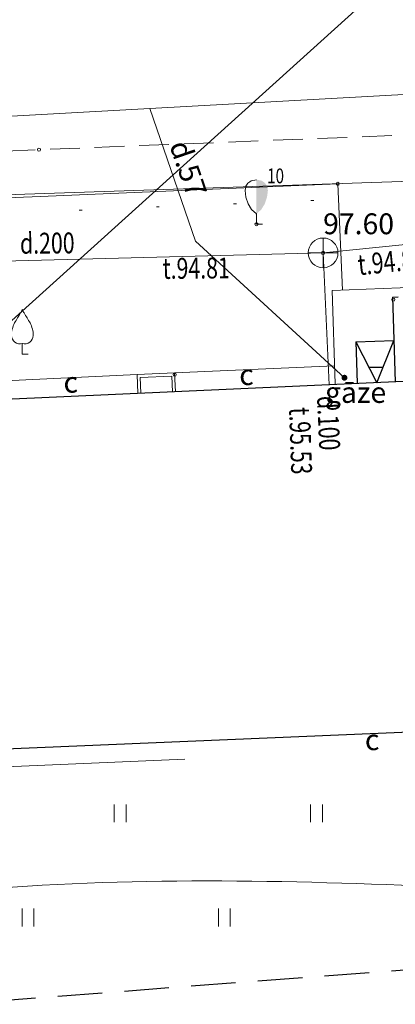
# Model space of a CAD drawing. Units: metres. Extents: x 661489 to 714094, y 194113 to 202716.
# Drawn here: x 661758 to 661771, y 194281 to 194314 of the extents above; entities that cross this region are included whole.
import ezdxf
from ezdxf.enums import TextEntityAlignment as Align

# ---------------------------------------------------------------- set-up
doc = ezdxf.new("R2010")
doc.units = ezdxf.units.M
for name, pattern in [('Ref_STLGreyTopo$0$0', [0.2, 0.1, 0.1]), ('Ref_STLGreyTopo$0$2', [0.75, 0.5, -0.25]), ('Ref_STLGreyTopo$0$DGN Style 2', [22.009142, 13.205485, -8.803657]), ('Ref_STLGreyTopo$0$DGN Style 3', [30.812798, 22.009142, -8.803657]), ('Ref_STLGreyTopo$0$Krumu_rinda', [2.5, 0, -1.25, -1.25])]:
    doc.linetypes.add(name, pattern=pattern)
for name, color, linetype, lineweight in [('01_izmeri', 7, 'Continuous', 13), ('Ref_STLGreyTopo$0$BUVDET', 251, 'Ref_STLGreyTopo$0$0', 9), ('Ref_STLGreyTopo$0$CELI', 251, 'Ref_STLGreyTopo$0$2', 9), ('Ref_STLGreyTopo$0$EKAS', 251, 'Ref_STLGreyTopo$0$0', 30), ('Ref_STLGreyTopo$0$GAZE', 1, 'Ref_STLGreyTopo$0$GAZES_VADS_VIDSP', 18), ('Ref_STLGreyTopo$0$KOKI', 251, 'Ref_STLGreyTopo$0$0', 9), ('Ref_STLGreyTopo$0$Level 1', 7, 'Continuous', 0), ('Ref_STLGreyTopo$0$Level 27', 7, 'Continuous', 0), ('Ref_STLGreyTopo$0$Level 38', 7, 'Continuous', 0), ('Ref_STLGreyTopo$0$Level 58', 7, 'Continuous', 0), ('Ref_STLGreyTopo$0$LK', 34, 'Ref_STLGreyTopo$0$LIETUS_KANAL', 20), ('Ref_STLGreyTopo$0$SAKARI', 92, 'Continuous', 18), ('Ref_STLGreyTopo$0$SK', 42, 'Ref_STLGreyTopo$0$KANALIZACIJA', 18), ('Ref_STLGreyTopo$0$SK_VIRSZ', 42, 'Ref_STLGreyTopo$0$0', 13), ('Ref_STLGreyTopo$0$TER_KONTUR', 251, 'Ref_STLGreyTopo$0$KONTURA', 0), ('Ref_STLGreyTopo$0$TER_SIMB', 251, 'Ref_STLGreyTopo$0$0', 9)]:
    doc.layers.add(name, color=color, linetype=linetype, lineweight=lineweight)
doc.layers.add('Ref_STLGreyTopo$0$Default_24', color=7, linetype='Continuous')
doc.styles.add('Ref_STLGreyTopo$0$koki', font='romlatsw.shx', dxfattribs={"width": 0.75, "oblique": 15, "height": 0.5})
doc.styles.add('Ref_STLGreyTopo$0$kom', font='romlatsw.shx', dxfattribs={"width": 0.75, "height": 0.6})
doc.styles.add('Ref_STLGreyTopo$0$ltype', font='romlatsw.shx', dxfattribs={"height": 0.75})
doc.styles.add('Ref_STLGreyTopo$0$ltype2', font='Geometric706TL-BlackB.ttf', dxfattribs={"height": 0.8})
doc.styles.add('Ref_STLGreyTopo$0$Style-font001', font='font001.shx')
doc.styles.add('Ref_STLGreyTopo$0$Style-font001 I 0.24435', font='font001.shx', dxfattribs={"oblique": 14})
doc.linetypes.add('Ref_STLGreyTopo$0$GAZES_VADS_VIDSP', pattern='A,1.6,-0.4,1.6,-0.4,1.6,-0.4,1.6,["VSP",Ref_STLGreyTopo$0$ltype,S=0.6,R=0,X=-1.1,Y=-0.55],0,["G",Ref_STLGreyTopo$0$ltype,S=1,R=0,X=0.025,Y=-0.375],-0.8', length=8.4)
doc.linetypes.add('Ref_STLGreyTopo$0$KANALIZACIJA', pattern='A,7.5,["K",Ref_STLGreyTopo$0$ltype,S=1,R=0,X=0.025,Y=-0.375],-0.8,7.5', length=15.8)
doc.linetypes.add('Ref_STLGreyTopo$0$KONTURA', pattern='A,0,[".",Ref_STLGreyTopo$0$ltype2,S=1.5,R=0,X=-0.333,Y=-0.062],-0.75', length=0.75)
doc.linetypes.add('Ref_STLGreyTopo$0$LIETUS_KANAL', pattern='A,7.5,["LK",Ref_STLGreyTopo$0$ltype,S=1,R=0,X=0.1,Y=-0.375],-1.6,7.5', length=16.6)

# ---------------------------------------------------------------- blocks, each defined once
blk = doc.blocks.new('Ref_STLGreyTopo$0$PKT_2')
at = {"layer": 'Ref_STLGreyTopo$0$Level 58', "color": 254, "linetype": 'Continuous', "lineweight": 13}
blk.add_circle((0, 0), 0.0534, dxfattribs=at)
blk = doc.blocks.new('Ref_STLGreyTopo$0$SAURLA_1')
at = {"layer": 'Ref_STLGreyTopo$0$Level 1', "linetype": 'Continuous', "lineweight": 0}
blk.add_hatch(color=3, dxfattribs=at).paths.add_polyline_path([(0, 0.352), (0, 1.5), (0.173, 1.467), (0.228, 1.433), (0.292, 1.384), (0.356, 1.281), (0.385, 1.138), (0.356, 0.918), (0.283, 0.694), (0.164, 0.498)])
at = {"layer": 'Ref_STLGreyTopo$0$Level 1', "color": 3, "linetype": 'Continuous', "lineweight": 0}
blk.add_line((0, 0.352), (0, 0), dxfattribs=at)
at = {"layer": 'Ref_STLGreyTopo$0$Level 1', "color": 3, "linetype": 'Continuous', "lineweight": 13}
blk.add_line((0, 0), (0.2, 0), dxfattribs=at)
at = {"layer": 'Ref_STLGreyTopo$0$Level 1', "color": 3, "linetype": 'Continuous', "lineweight": 0, "flags": 128}
blk.add_lwpolyline([(0, 0.352), (-0.164, 0.498), (-0.283, 0.694), (-0.356, 0.918), (-0.385, 1.138), (-0.356, 1.281), (-0.292, 1.384), (-0.228, 1.433), (-0.173, 1.467), (0, 1.5)], dxfattribs=at)
at = {"layer": 'Ref_STLGreyTopo$0$Level 1', "color": 3, "linetype": 'Continuous', "lineweight": 0}
blk.add_point((0, 0.352), dxfattribs=at)
blk = doc.blocks.new('Ref_STLGreyTopo$0$SAURLA')
at = {"layer": 'Ref_STLGreyTopo$0$Level 1', "color": 3, "linetype": 'Continuous', "lineweight": 13}
blk.add_blockref('Ref_STLGreyTopo$0$SAURLA_1', (0, 0), dxfattribs=at)
blk = doc.blocks.new('Ref_STLGreyTopo$0$AUGLU_1')
at = {"layer": 'Ref_STLGreyTopo$0$Level 1', "color": 3, "linetype": 'Continuous', "lineweight": 0}
blk.add_line((0, 0.352), (0, 0), dxfattribs=at)
at = {"layer": 'Ref_STLGreyTopo$0$Level 1', "color": 3, "linetype": 'Continuous', "lineweight": 13}
blk.add_line((0, 0), (0.2, 0), dxfattribs=at)
at = {"layer": 'Ref_STLGreyTopo$0$Level 1', "color": 3, "linetype": 'Continuous', "lineweight": 0, "flags": 128}
for points in [[(0, 1.5, -0.075753), (-0.06, 1.382, 0.00657), (-0.26, 1.046, 0.123479), (-0.366, 0.626, 0.488836), (0, 0.352)], [(0, 1.5, 0.075753), (0.06, 1.382, -0.00657), (0.26, 1.046, -0.123479), (0.366, 0.626, -0.488836), (0, 0.352)]]:
    blk.add_lwpolyline(points, format="xyb", dxfattribs=at)
at = {"layer": 'Ref_STLGreyTopo$0$Level 1', "color": 3, "linetype": 'Continuous', "lineweight": 0}
blk.add_point((0, 0.352), dxfattribs=at)
blk = doc.blocks.new('Ref_STLGreyTopo$0$AUGLU')
at = {"layer": 'Ref_STLGreyTopo$0$Level 1', "color": 3, "linetype": 'Continuous', "lineweight": 13}
blk.add_blockref('Ref_STLGreyTopo$0$AUGLU_1', (0, 0), dxfattribs=at)
blk = doc.blocks.new('Ref_STLGreyTopo$0$KNAKA_2')
at = {"layer": 'Ref_STLGreyTopo$0$SK_VIRSZ', "linetype": 'Continuous', "lineweight": 20}
for p, q in [((0, -0.5), (0, 0.5)), ((-0.5, 0), (0.5, 0))]:
    blk.add_line(p, q, dxfattribs=at)
blk.add_circle((0, 0), 0.5, dxfattribs=at)
blk = doc.blocks.new('Ref_STLGreyTopo')
at = {"layer": 'Ref_STLGreyTopo$0$Level 27', "linetype": 'Continuous', "lineweight": 0}
h = blk.add_hatch(color=1, dxfattribs=at)
edge = h.paths.add_edge_path()
edge.add_arc((661769.358, 194302.065), 0.1, 0, 360)
at = {"layer": 'Ref_STLGreyTopo$0$BUVDET', "linetype": 'Ref_STLGreyTopo$0$DGN Style 3'}
for p, q in [((661775.73, 194305.25), (661768.94, 194305)), ((661768.94, 194305), (661769.047, 194301.855))]:
    blk.add_line(p, q, dxfattribs=at)
at = {"layer": 'Ref_STLGreyTopo$0$BUVDET', "linetype": 'Continuous'}
for p, q in [((661762.39, 194302.17), (661763.647, 194302.226)), ((661762.39, 194302.17), (661762.418, 194301.537)), ((661763.647, 194302.226), (661763.676, 194301.593)), ((661762.494, 194302.075), (661763.552, 194302.122)), ((661762.494, 194302.075), (661762.518, 194301.541)), ((661763.552, 194302.122), (661763.576, 194301.589))]:
    blk.add_line(p, q, dxfattribs=at)
at = {"layer": 'Ref_STLGreyTopo$0$CELI', "linetype": 'Ref_STLGreyTopo$0$DGN Style 2', "lineweight": 0}
for p, q in [((661769.13, 194308.58), (661759.14, 194308.15)), ((661769.13, 194308.58), (661769.29, 194305.013)), ((661759.14, 194308.15), (661751.63, 194307.86)), ((661763.647, 194302.226), (661769.026, 194302.468)), ((661757.127, 194301.926), (661762.39, 194302.17)), ((661750.794, 194288.689), (661792.474, 194290.443))]:
    blk.add_line(p, q, dxfattribs=at)
at = {"layer": 'Ref_STLGreyTopo$0$CELI', "lineweight": 13, "ltscale": 2, "flags": 128}
blk.add_lwpolyline([(661787.44, 194310.86), (661759.09, 194309.73), (661738.604, 194308.896)], dxfattribs=at)
at = {"layer": 'Ref_STLGreyTopo$0$Default_24', "color": 4, "linetype": 'Ref_STLGreyTopo$0$2', "lineweight": 30, "ltscale": 3}
blk.add_line((661835.25, 194287.017), (661732.582, 194279.209), dxfattribs=at)
at = {"layer": 'Ref_STLGreyTopo$0$EKAS'}
for p, q in [((661836.85, 194304.88), (661741.252, 194300.586)), ((661770.968, 194304.773), (661771.168, 194304.78)), ((661770.968, 194304.773), (661771.064, 194301.924)), ((661769.741, 194303.271), (661771.017, 194303.314)), ((661769.741, 194303.271), (661769.788, 194301.881)), ((661769.741, 194303.271), (661770.45, 194301.897)), ((661770.45, 194301.897), (661771.017, 194303.314)), ((661770.179, 194302.423), (661770.66, 194302.423)), ((661734.524, 194288.604), (661792.415, 194291.041))]:
    blk.add_line(p, q, dxfattribs=at)
at = {"layer": 'Ref_STLGreyTopo$0$GAZE', "linetype": 'Continuous', "flags": 128}
for points in [[(661740.55, 194309.886), (661762.82, 194311.114), (661789.443, 194312.583), (661798.45, 194313.08)], [(661762.82, 194311.114), (661764.354, 194306.651), (661769.356, 194302.063)]]:
    blk.add_lwpolyline(points, dxfattribs=at)
at = {"layer": 'Ref_STLGreyTopo$0$Level 1', "color": 3, "linetype": 'Ref_STLGreyTopo$0$Krumu_rinda', "lineweight": 0, "flags": 128}
blk.add_lwpolyline([(661768.33, 194308.02), (661758.79, 194307.63)], dxfattribs=at)
at = {"layer": 'Ref_STLGreyTopo$0$LK', "flags": 128}
blk.add_lwpolyline([(661749.94, 194307.94), (661775.61, 194308.8)], dxfattribs=at)
at = {"layer": 'Ref_STLGreyTopo$0$SAKARI', "color": 9, "linetype": 'Continuous'}
blk.add_line((661787.268, 194330.26), (661755.094, 194301.208), dxfattribs=at)
at = {"layer": 'Ref_STLGreyTopo$0$SK', "flags": 128}
for points in [[(661768.64, 194306.26), (661777.61, 194307.17)], [(661752.707, 194305.848), (661768.64, 194306.26)], [(661768.64, 194306.26), (661768.839, 194301.825)]]:
    blk.add_lwpolyline(points, dxfattribs=at)
at = {"layer": 'Ref_STLGreyTopo$0$TER_KONTUR', "linetype": 'Continuous'}
blk.add_open_spline([(661833.992, 194285.664), (661832.938, 194285.301), (661831.884, 194284.937), (661830.83, 194284.574), (661827.579, 194283.456), (661824.07, 194283.338), (661820.646, 194282.961), (661817.704, 194282.637), (661814.763, 194282.362), (661811.815, 194282.251), (661806.156, 194282.038), (661800.463, 194282.135), (661794.812, 194282.703), (661792.389, 194282.947), (661790.012, 194283.474), (661787.593, 194283.736), (661782.665, 194284.27), (661777.731, 194284.729), (661772.785, 194284.947), (661767.428, 194285.183), (661762.036, 194285.311), (661756.694, 194284.822), (661753.91, 194284.567), (661751.126, 194284.313), (661748.342, 194284.058)], degree=3, knots=[0, 0, 0, 0, 0.038822, 0.038822, 0.038822, 0.158505, 0.158505, 0.158505, 0.26134, 0.26134, 0.26134, 0.458769, 0.458769, 0.458769, 0.543416, 0.543416, 0.543416, 0.715871, 0.715871, 0.715871, 0.902651, 0.902651, 0.902651, 1, 1, 1, 1], dxfattribs=at)
at = {"layer": 'Ref_STLGreyTopo$0$TER_SIMB', "linetype": 'Continuous', "lineweight": 0}
for p, q in [((661761.619, 194287.125), (661761.619, 194287.725)), ((661762.019, 194287.125), (661762.019, 194287.725)), ((661768.219, 194287.125), (661768.219, 194287.725)), ((661768.619, 194287.125), (661768.619, 194287.725)), ((661758.519, 194283.625), (661758.519, 194284.225)), ((661758.919, 194283.625), (661758.919, 194284.225)), ((661765.119, 194283.625), (661765.119, 194284.225)), ((661765.519, 194283.625), (661765.519, 194284.225))]:
    blk.add_line(p, q, dxfattribs=at)
at = {"layer": 'Ref_STLGreyTopo$0$Level 1', "color": 3, "linetype": 'Continuous', "lineweight": 13}
for name, p in [('Ref_STLGreyTopo$0$SAURLA', (661766.4, 194307.22)), ('Ref_STLGreyTopo$0$AUGLU', (661758.53, 194302.86))]:
    blk.add_blockref(name, p, dxfattribs=at)
at = {"layer": 'Ref_STLGreyTopo$0$Level 38', "color": 32, "linetype": 'Continuous', "lineweight": 13}
blk.add_blockref('Ref_STLGreyTopo$0$KNAKA_2', (661768.64, 194306.26), dxfattribs=at)
at = {"layer": 'Ref_STLGreyTopo$0$Level 58', "color": 254, "linetype": 'Continuous', "lineweight": 13}
for p in [(661759.09, 194309.73), (661769.13, 194308.58), (661766.4, 194307.22), (661768.64, 194306.26), (661771, 194304.69), (661763.65, 194302.17)]:
    blk.add_blockref('Ref_STLGreyTopo$0$PKT_2', p, dxfattribs=at)
at = {"layer": 'Ref_STLGreyTopo$0$CELI', "linetype": 'Continuous', "lineweight": 0, "style": 'Ref_STLGreyTopo$0$Style-font001'}
for p in [(661766.066, 194302.169), (661760.158, 194301.914), (661770.289, 194289.9)]:
    blk.add_text('c', height=0.7, dxfattribs=at).set_placement(p, align=Align.MIDDLE_CENTER)
at = {"layer": 'Ref_STLGreyTopo$0$GAZE', "linetype": 'Continuous', "style": 'Ref_STLGreyTopo$0$Style-font001'}
blk.add_text('d.57', height=0.7, rotation=288.9746, dxfattribs=at).set_placement((661763.778, 194308.979), align=Align.CENTER)
at = {"layer": 'Ref_STLGreyTopo$0$KOKI', "linetype": 'Continuous', "lineweight": 9, "style": 'Ref_STLGreyTopo$0$koki', "oblique": 15, "width": 0.75}
blk.add_text('10', height=0.5, dxfattribs=at).set_placement((661766.759, 194308.598))
at = {"layer": 'Ref_STLGreyTopo$0$Level 27', "color": 1, "linetype": 'Continuous', "lineweight": 0, "style": 'Ref_STLGreyTopo$0$Style-font001 I 0.24435', "oblique": 14}
blk.add_text(' gāze', height=0.7, dxfattribs=at).set_placement((661768.488, 194301.22))
at = {"layer": 'Ref_STLGreyTopo$0$SK_VIRSZ', "linetype": 'Continuous', "lineweight": 9, "style": 'Ref_STLGreyTopo$0$Style-font001'}
blk.add_text('97.60', height=0.7, dxfattribs=at).set_placement((661768.64, 194307.588), align=Align.TOP_LEFT)
at = {"layer": 'Ref_STLGreyTopo$0$SK_VIRSZ', "linetype": 'Continuous', "lineweight": 9, "style": 'Ref_STLGreyTopo$0$kom', "width": 0.75}
for s, rotation, p in [('d.200', 0.5575, (661759.372, 194306.239)), ('t.94.81', 0.5575, (661764.377, 194305.396)), ('t.94.83', 5.7928, (661770.966, 194305.622)), ('d.100', 272.572, (661768.476, 194300.525)), ('t.95.53', 271.9425, (661767.535, 194299.931))]:
    blk.add_text(s, height=0.7, rotation=rotation, dxfattribs=at).set_placement(p, align=Align.CENTER)

msp = doc.modelspace()

# ---------------------------------------------------------------- block references
at = {"layer": '01_izmeri'}
msp.add_blockref('Ref_STLGreyTopo', (0, 0), dxfattribs=at)

doc.saveas('drawing.dxf')
